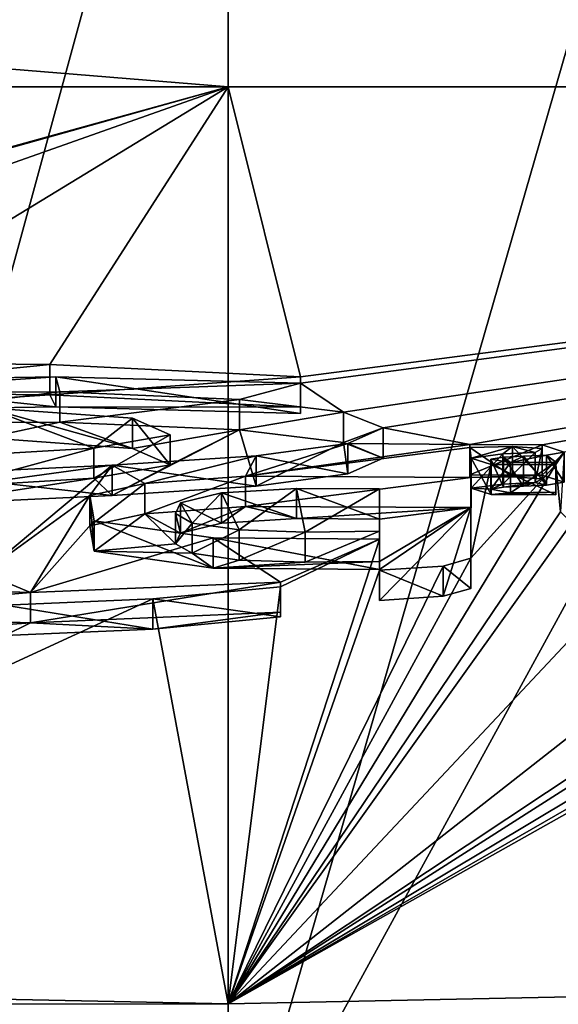
# Model space of a CAD drawing. Units: millimetres. Extents: x -110 to 110, y -102 to 78.
# Drawn here: x -1 to 2, y 60 to 66 of the extents above; entities that cross this region are included whole.
import ezdxf

# ---------------------------------------------------------------- set-up
doc = ezdxf.new("R2010")
doc.units = ezdxf.units.MM
doc.header["$LTSCALE"] = 65.185185
for name, color, linetype in [('101', 7, 'CONTINUOUS'), ('110', 7, 'CONTINUOUS'), ('111', 7, 'CONTINUOUS'), ('112', 7, 'CONTINUOUS'), ('113', 7, 'CONTINUOUS'), ('114', 7, 'CONTINUOUS'), ('115', 7, 'CONTINUOUS'), ('162', 7, 'CONTINUOUS'), ('163', 7, 'CONTINUOUS'), ('164', 7, 'CONTINUOUS'), ('165', 7, 'CONTINUOUS'), ('206', 7, 'CONTINUOUS'), ('72', 7, 'CONTINUOUS'), ('73', 7, 'CONTINUOUS'), ('74', 7, 'CONTINUOUS'), ('79', 7, 'CONTINUOUS'), ('81', 7, 'CONTINUOUS'), ('85', 7, 'CONTINUOUS'), ('93', 7, 'CONTINUOUS'), ('94', 7, 'CONTINUOUS'), ('95', 7, 'CONTINUOUS'), ('96', 7, 'CONTINUOUS'), ('98', 7, 'CONTINUOUS'), ('99', 7, 'CONTINUOUS')]:
    doc.layers.add(name, color=color, linetype=linetype)

msp = doc.modelspace()

# ---------------------------------------------------------------- linework, layer by layer
at = {"layer": '101', "linetype": 'Continuous'}
for points in [[(-0.6276, 63.8353, 2.1458), (-1.5845, 63.9039, 2.6334), (-0.6276, 63.6373, 2.1736), (-0.6276, 63.8353, 2.1458)], [(-0.6276, 63.6373, 2.1736), (-1.5845, 63.9039, 2.6334), (-1.5845, 63.7058, 2.6612), (-0.6276, 63.6373, 2.1736)], [(-0.3803, 63.7264, 1.3704), (-0.6276, 63.8353, 2.1458), (-0.3803, 63.5283, 1.3982), (-0.3803, 63.7264, 1.3704)], [(-0.3803, 63.5283, 1.3982), (-0.6276, 63.8353, 2.1458), (-0.6276, 63.6373, 2.1736), (-0.3803, 63.5283, 1.3982)], [(-0.8809, 63.6394, 0.7518), (-0.3803, 63.7264, 1.3704), (-0.8809, 63.4414, 0.7797), (-0.8809, 63.6394, 0.7518)], [(-0.8809, 63.4414, 0.7797), (-0.3803, 63.7264, 1.3704), (-0.3803, 63.5283, 1.3982), (-0.8809, 63.4414, 0.7797)], [(-1.8158, 63.5835, 0.354), (-0.8809, 63.6394, 0.7518), (-1.8158, 63.3855, 0.3818), (-1.8158, 63.5835, 0.354)], [(-1.8158, 63.3855, 0.3818), (-0.8809, 63.6394, 0.7518), (-0.8809, 63.4414, 0.7797), (-1.8158, 63.3855, 0.3818)], [(0.342, 62.7302, -5.7175), (-0.4956, 62.6509, -6.2818), (0.342, 62.5322, -5.6897), (0.342, 62.7302, -5.7175)], [(-0.4956, 62.6509, -6.2818), (-1.4649, 62.6087, -6.5824), (-0.4956, 62.4529, -6.254), (-0.4956, 62.6509, -6.2818)], [(0.342, 62.5322, -5.6897), (-0.4956, 62.6509, -6.2818), (-0.4956, 62.4529, -6.254), (0.342, 62.5322, -5.6897)], [(-0.4956, 62.4529, -6.254), (-1.4649, 62.6087, -6.5824), (-1.4649, 62.4106, -6.5546), (-0.4956, 62.4529, -6.254)]]:
    msp.add_3dface(points, dxfattribs=at)
at = {"layer": '110', "linetype": 'Continuous'}
for points in [[(1.5896, 63.4474, -0.6142), (1.5896, 62.9167, -4.3903), (1.5896, 63.2494, -0.5864), (1.5896, 63.4474, -0.6142)], [(1.5896, 63.2494, -0.5864), (1.5896, 62.9167, -4.3903), (1.5896, 62.7187, -4.3624), (1.5896, 63.2494, -0.5864)]]:
    msp.add_3dface(points, dxfattribs=at)
at = {"layer": '111', "linetype": 'Continuous'}
for points in [[(-0.9086, 63.3273, -1.4689), (-0.5481, 63.4072, -0.9008), (-0.9086, 63.1293, -1.4411), (-0.9086, 63.3273, -1.4689)], [(-0.9086, 63.1293, -1.4411), (-0.5481, 63.4072, -0.9008), (-0.5481, 63.2091, -0.8729), (-0.9086, 63.1293, -1.4411)], [(-0.5481, 63.4072, -0.9008), (0.1123, 63.4547, -0.5627), (-0.5481, 63.2091, -0.8729), (-0.5481, 63.4072, -0.9008)], [(-0.5481, 63.2091, -0.8729), (0.1123, 63.4547, -0.5627), (0.1123, 63.2566, -0.5349), (-0.5481, 63.2091, -0.8729)], [(0.1123, 63.4547, -0.5627), (1.5896, 63.4474, -0.6142), (0.1123, 63.2566, -0.5349), (0.1123, 63.4547, -0.5627)], [(1.5896, 63.4474, -0.6142), (1.5896, 63.2494, -0.5864), (0.1123, 63.2566, -0.5349), (1.5896, 63.4474, -0.6142)], [(-0.8785, 63.1616, -2.6484), (-0.9086, 63.3273, -1.4689), (-0.8785, 62.9635, -2.6206), (-0.8785, 63.1616, -2.6484)], [(-0.8785, 62.9635, -2.6206), (-0.9086, 63.3273, -1.4689), (-0.9086, 63.1293, -1.4411), (-0.8785, 62.9635, -2.6206)], [(-0.0986, 63.0506, -3.4376), (-0.8785, 63.1616, -2.6484), (-0.0986, 62.8526, -3.4098), (-0.0986, 63.0506, -3.4376)], [(-0.0986, 62.8526, -3.4098), (-0.8785, 63.1616, -2.6484), (-0.8785, 62.9635, -2.6206), (-0.0986, 62.8526, -3.4098)], [(0.992, 63.0419, -3.4997), (-0.0986, 63.0506, -3.4376), (0.992, 62.8439, -3.4719), (0.992, 63.0419, -3.4997)], [(0.992, 62.8439, -3.4719), (-0.0986, 63.0506, -3.4376), (-0.0986, 62.8526, -3.4098), (0.992, 62.8439, -3.4719)]]:
    msp.add_3dface(points, dxfattribs=at)
at = {"layer": '112', "linetype": 'Continuous'}
for points in [[(0.992, 62.8376, -4.9532), (0.992, 63.0419, -3.4997), (0.992, 62.6396, -4.9253), (0.992, 62.8376, -4.9532)], [(0.992, 63.0419, -3.4997), (0.992, 62.8439, -3.4719), (0.992, 62.6396, -4.9253), (0.992, 63.0419, -3.4997)]]:
    msp.add_3dface(points, dxfattribs=at)
at = {"layer": '113', "linetype": 'Continuous'}
for points in [[(1.5896, 62.9167, -4.3903), (1.4085, 62.8659, -4.7524), (1.5896, 62.7187, -4.3624), (1.5896, 62.9167, -4.3903)], [(1.4085, 62.8659, -4.7524), (0.992, 62.8376, -4.9532), (1.4085, 62.6678, -4.7245), (1.4085, 62.8659, -4.7524)], [(0.992, 62.8376, -4.9532), (0.992, 62.6396, -4.9253), (1.4085, 62.6678, -4.7245), (0.992, 62.8376, -4.9532)], [(1.5896, 62.7187, -4.3624), (1.4085, 62.8659, -4.7524), (1.4085, 62.6678, -4.7245), (1.5896, 62.7187, -4.3624)]]:
    msp.add_3dface(points, dxfattribs=at)
at = {"layer": '114', "linetype": 'Continuous'}
for points in [[(-0.0453, 63.3447, -1.3455), (-0.3141, 63.2795, -1.809), (-0.0453, 63.1466, -1.3176), (-0.0453, 63.3447, -1.3455)], [(0.4471, 63.3744, -1.1337), (-0.0453, 63.3447, -1.3455), (0.4471, 63.1764, -1.1058), (0.4471, 63.3744, -1.1337)], [(0.4471, 63.1764, -1.1058), (-0.0453, 63.3447, -1.3455), (-0.0453, 63.1466, -1.3176), (0.4471, 63.1764, -1.1058)], [(0.992, 63.372, -1.1509), (0.4471, 63.3744, -1.1337), (0.992, 63.174, -1.1231), (0.992, 63.372, -1.1509)], [(0.992, 63.174, -1.1231), (0.4471, 63.3744, -1.1337), (0.4471, 63.1764, -1.1058), (0.992, 63.174, -1.1231)], [(-0.3141, 63.2795, -1.809), (-0.3452, 63.2094, -2.3083), (-0.3141, 63.0815, -1.7812), (-0.3141, 63.2795, -1.809)], [(-0.0453, 63.1466, -1.3176), (-0.3141, 63.2795, -1.809), (-0.3141, 63.0815, -1.7812), (-0.0453, 63.1466, -1.3176)], [(-0.3452, 63.2094, -2.3083), (-0.236, 63.1478, -2.7462), (-0.3452, 63.0113, -2.2805), (-0.3452, 63.2094, -2.3083)], [(-0.3141, 63.0815, -1.7812), (-0.3452, 63.2094, -2.3083), (-0.3452, 63.0113, -2.2805), (-0.3141, 63.0815, -1.7812)], [(-0.3452, 63.0113, -2.2805), (-0.236, 63.1478, -2.7462), (-0.236, 62.9498, -2.7184), (-0.3452, 63.0113, -2.2805)], [(-0.236, 63.1478, -2.7462), (0.071, 63.1028, -3.0661), (-0.236, 62.9498, -2.7184), (-0.236, 63.1478, -2.7462)], [(-0.236, 62.9498, -2.7184), (0.071, 63.1028, -3.0661), (0.071, 62.9048, -3.0383), (-0.236, 62.9498, -2.7184)], [(0.071, 63.1028, -3.0661), (0.5031, 63.0881, -3.1707), (0.071, 62.9048, -3.0383), (0.071, 63.1028, -3.0661)], [(0.071, 62.9048, -3.0383), (0.5031, 63.0881, -3.1707), (0.5031, 62.8901, -3.1429), (0.071, 62.9048, -3.0383)], [(0.5031, 63.0881, -3.1707), (0.992, 63.0936, -3.1321), (0.5031, 62.8901, -3.1429), (0.5031, 63.0881, -3.1707)], [(0.5031, 62.8901, -3.1429), (0.992, 63.0936, -3.1321), (0.992, 62.8955, -3.1042), (0.5031, 62.8901, -3.1429)]]:
    msp.add_3dface(points, dxfattribs=at)
at = {"layer": '115', "linetype": 'Continuous'}
for points in [[(0.992, 63.0936, -3.1321), (0.992, 63.372, -1.1509), (0.992, 62.8955, -3.1042), (0.992, 63.0936, -3.1321)], [(0.992, 63.372, -1.1509), (0.992, 63.174, -1.1231), (0.992, 62.8955, -3.1042), (0.992, 63.372, -1.1509)]]:
    msp.add_3dface(points, dxfattribs=at)
at = {"layer": '162', "linetype": 'Continuous'}
for points in [[(1.5827, 63.6441, 0.7854), (1.5827, 63.6617, 0.9103), (1.5827, 63.4636, 0.9381), (1.5827, 63.6441, 0.7854)], [(1.5827, 63.4461, 0.8132), (1.5827, 63.6441, 0.7854), (1.5827, 63.4636, 0.9381), (1.5827, 63.4461, 0.8132)]]:
    msp.add_3dface(points, dxfattribs=at)
at = {"layer": '163', "linetype": 'Continuous'}
for points in [[(1.8629, 63.6491, 0.8204), (1.5827, 63.6441, 0.7854), (1.8629, 63.451, 0.8483), (1.8629, 63.6491, 0.8204)], [(1.5827, 63.6441, 0.7854), (1.5827, 63.4461, 0.8132), (1.8629, 63.451, 0.8483), (1.5827, 63.6441, 0.7854)], [(1.5916, 63.5738, 0.285), (1.7998, 63.6012, 0.4801), (1.5916, 63.3758, 0.3128), (1.5916, 63.5738, 0.285)], [(1.5916, 63.3758, 0.3128), (1.7998, 63.6012, 0.4801), (1.7998, 63.4032, 0.508), (1.5916, 63.3758, 0.3128)], [(1.7998, 63.6012, 0.4801), (2.0109, 63.6112, 0.5511), (1.7998, 63.4032, 0.508), (1.7998, 63.6012, 0.4801)], [(1.7998, 63.4032, 0.508), (2.0109, 63.6112, 0.5511), (2.0109, 63.4132, 0.579), (1.7998, 63.4032, 0.508)], [(2.0561, 63.6359, 0.7267), (1.8629, 63.6491, 0.8204), (2.0561, 63.4378, 0.7545), (2.0561, 63.6359, 0.7267)], [(2.0561, 63.4378, 0.7545), (1.8629, 63.6491, 0.8204), (1.8629, 63.451, 0.8483), (2.0561, 63.4378, 0.7545)], [(2.0109, 63.6112, 0.5511), (2.0561, 63.6359, 0.7267), (2.0109, 63.4132, 0.579), (2.0109, 63.6112, 0.5511)], [(2.0109, 63.4132, 0.579), (2.0561, 63.6359, 0.7267), (2.0561, 63.4378, 0.7545), (2.0109, 63.4132, 0.579)], [(1.7221, 63.5322, -0.0108), (1.5916, 63.5738, 0.285), (1.7221, 63.3342, 0.0171), (1.7221, 63.5322, -0.0108)], [(1.7221, 63.3342, 0.0171), (1.5916, 63.5738, 0.285), (1.5916, 63.3758, 0.3128), (1.7221, 63.3342, 0.0171)], [(2.1476, 63.531, -0.0196), (1.7221, 63.5322, -0.0108), (2.1476, 63.333, 0.0082), (2.1476, 63.531, -0.0196)], [(2.1476, 63.333, 0.0082), (1.7221, 63.5322, -0.0108), (1.7221, 63.3342, 0.0171), (2.1476, 63.333, 0.0082)]]:
    msp.add_3dface(points, dxfattribs=at)
at = {"layer": '164', "linetype": 'Continuous'}
for points in [[(2.1476, 63.5473, 0.0963), (2.1476, 63.531, -0.0196), (2.1476, 63.333, 0.0082), (2.1476, 63.5473, 0.0963)], [(2.1476, 63.5473, 0.0963), (2.1476, 63.333, 0.0082), (2.1476, 63.3492, 0.1241), (2.1476, 63.5473, 0.0963)]]:
    msp.add_3dface(points, dxfattribs=at)
at = {"layer": '165', "linetype": 'Continuous'}
for points in [[(1.5827, 63.6617, 0.9103), (2.0563, 63.6596, 0.8954), (1.5827, 63.4636, 0.9381), (1.5827, 63.6617, 0.9103)], [(1.5827, 63.4636, 0.9381), (2.0563, 63.6596, 0.8954), (2.0563, 63.4615, 0.9232), (1.5827, 63.4636, 0.9381)], [(2.0563, 63.6596, 0.8954), (2.201, 63.6128, 0.5623), (2.0563, 63.4615, 0.9232), (2.0563, 63.6596, 0.8954)], [(2.0563, 63.4615, 0.9232), (2.201, 63.6128, 0.5623), (2.201, 63.4147, 0.5902), (2.0563, 63.4615, 0.9232)], [(2.201, 63.6128, 0.5623), (2.0856, 63.5937, 0.4263), (2.201, 63.4147, 0.5902), (2.201, 63.6128, 0.5623)], [(1.8039, 63.5803, 0.331), (1.7208, 63.5676, 0.2406), (1.8039, 63.3822, 0.3588), (1.8039, 63.5803, 0.331)], [(1.7208, 63.5676, 0.2406), (1.8488, 63.5441, 0.0734), (1.7208, 63.3695, 0.2684), (1.7208, 63.5676, 0.2406)], [(1.8039, 63.3822, 0.3588), (1.7208, 63.5676, 0.2406), (1.7208, 63.3695, 0.2684), (1.8039, 63.3822, 0.3588)], [(1.7208, 63.3695, 0.2684), (1.8488, 63.5441, 0.0734), (1.8488, 63.346, 0.1012), (1.7208, 63.3695, 0.2684)], [(1.9356, 63.5866, 0.3761), (1.8039, 63.5803, 0.331), (1.9356, 63.3886, 0.404), (1.9356, 63.5866, 0.3761)], [(1.9356, 63.3886, 0.404), (1.8039, 63.5803, 0.331), (1.8039, 63.3822, 0.3588), (1.9356, 63.3886, 0.404)], [(1.8488, 63.5441, 0.0734), (2.1476, 63.5473, 0.0963), (1.8488, 63.346, 0.1012), (1.8488, 63.5441, 0.0734)], [(2.1476, 63.5473, 0.0963), (2.1476, 63.3492, 0.1241), (1.8488, 63.346, 0.1012), (2.1476, 63.5473, 0.0963)], [(2.0856, 63.5937, 0.4263), (1.9356, 63.5866, 0.3761), (2.0856, 63.3956, 0.4541), (2.0856, 63.5937, 0.4263)], [(2.0856, 63.3956, 0.4541), (1.9356, 63.5866, 0.3761), (1.9356, 63.3886, 0.404), (2.0856, 63.3956, 0.4541)], [(2.201, 63.4147, 0.5902), (2.0856, 63.5937, 0.4263), (2.0856, 63.3956, 0.4541), (2.201, 63.4147, 0.5902)]]:
    msp.add_3dface(points, dxfattribs=at)
at = {"layer": '206', "color": 7, "linetype": 'Continuous'}
for points in [[(-2.7652, 63.8825, 3.9185), (-2.9623, 64.0063, 4.799), (-1.1698, 63.9891, 4.6772), (-2.7652, 63.8825, 3.9185)], [(-1.1309, 63.9089, 4.1062), (-2.7652, 63.8825, 3.9185), (-1.1698, 63.9891, 4.6772), (-1.1309, 63.9089, 4.1062)], [(0.4737, 63.9079, 4.0995), (-1.1309, 63.9089, 4.1062), (-1.1698, 63.9891, 4.6772), (0.4737, 63.9079, 4.0995)], [(0.4737, 63.8669, 3.8077), (-1.1309, 63.9089, 4.1062), (0.4737, 63.9079, 4.0995), (0.4737, 63.8669, 3.8077)], [(-2.7179, 63.804, 3.3596), (-1.1046, 63.8091, 3.3964), (-1.5845, 63.7058, 2.6612), (-2.7179, 63.804, 3.3596)], [(-1.1046, 63.8091, 3.3964), (-0.6276, 63.6373, 2.1736), (-1.5845, 63.7058, 2.6612), (-1.1046, 63.8091, 3.3964)], [(-1.1046, 63.8091, 3.3964), (0.0732, 63.7598, 3.0453), (-0.6276, 63.6373, 2.1736), (-1.1046, 63.8091, 3.3964)], [(0.0732, 63.7598, 3.0453), (0.1834, 63.3895, 0.4105), (-0.7624, 63.3293, -0.0177), (0.0732, 63.7598, 3.0453)], [(0.0732, 63.7598, 3.0453), (-0.7624, 63.3293, -0.0177), (-0.3803, 63.5283, 1.3982), (0.0732, 63.7598, 3.0453)], [(0.0732, 63.7598, 3.0453), (-0.3803, 63.5283, 1.3982), (-0.6276, 63.6373, 2.1736), (0.0732, 63.7598, 3.0453)], [(0.0732, 63.7598, 3.0453), (0.7553, 63.6759, 2.4486), (0.1834, 63.3895, 0.4105), (0.0732, 63.7598, 3.0453)], [(0.7553, 63.6759, 2.4486), (0.7835, 63.4707, 0.9884), (0.1834, 63.3895, 0.4105), (0.7553, 63.6759, 2.4486)], [(0.7553, 63.6759, 2.4486), (1.0158, 63.574, 1.7234), (0.7835, 63.4707, 0.9884), (0.7553, 63.6759, 2.4486)], [(-0.7624, 63.3293, -0.0177), (-0.8809, 63.4414, 0.7797), (-0.3803, 63.5283, 1.3982), (-0.7624, 63.3293, -0.0177)], [(-0.7624, 63.3293, -0.0177), (-2.007, 63.2695, -0.443), (-0.8809, 63.4414, 0.7797), (-0.7624, 63.3293, -0.0177)], [(-2.007, 63.2695, -0.443), (-1.8158, 63.3855, 0.3818), (-0.8809, 63.4414, 0.7797), (-2.007, 63.2695, -0.443)], [(1.5827, 63.4461, 0.8132), (1.5827, 63.4636, 0.9381), (2.0563, 63.4615, 0.9232), (1.5827, 63.4461, 0.8132)], [(1.8629, 63.451, 0.8483), (1.5827, 63.4461, 0.8132), (2.0563, 63.4615, 0.9232), (1.8629, 63.451, 0.8483)], [(1.5916, 63.3758, 0.3128), (1.7998, 63.4032, 0.508), (1.7208, 63.3695, 0.2684), (1.5916, 63.3758, 0.3128)], [(1.7998, 63.4032, 0.508), (1.8039, 63.3822, 0.3588), (1.7208, 63.3695, 0.2684), (1.7998, 63.4032, 0.508)], [(1.7998, 63.4032, 0.508), (2.0109, 63.4132, 0.579), (1.8039, 63.3822, 0.3588), (1.7998, 63.4032, 0.508)], [(2.0109, 63.4132, 0.579), (1.9356, 63.3886, 0.404), (1.8039, 63.3822, 0.3588), (2.0109, 63.4132, 0.579)], [(2.0561, 63.4378, 0.7545), (1.8629, 63.451, 0.8483), (2.0563, 63.4615, 0.9232), (2.0561, 63.4378, 0.7545)], [(2.0109, 63.4132, 0.579), (2.0856, 63.3956, 0.4541), (1.9356, 63.3886, 0.404), (2.0109, 63.4132, 0.579)], [(2.0109, 63.4132, 0.579), (2.0561, 63.4378, 0.7545), (2.0856, 63.3956, 0.4541), (2.0109, 63.4132, 0.579)], [(2.0561, 63.4378, 0.7545), (2.0563, 63.4615, 0.9232), (2.0856, 63.3956, 0.4541), (2.0561, 63.4378, 0.7545)], [(2.0563, 63.4615, 0.9232), (2.201, 63.4147, 0.5902), (2.0856, 63.3956, 0.4541), (2.0563, 63.4615, 0.9232)], [(1.7221, 63.3342, 0.0171), (1.5916, 63.3758, 0.3128), (1.7208, 63.3695, 0.2684), (1.7221, 63.3342, 0.0171)], [(1.7221, 63.3342, 0.0171), (1.7208, 63.3695, 0.2684), (1.8488, 63.346, 0.1012), (1.7221, 63.3342, 0.0171)], [(2.1476, 63.333, 0.0082), (1.7221, 63.3342, 0.0171), (2.1476, 63.3492, 0.1241), (2.1476, 63.333, 0.0082)], [(2.1476, 63.3492, 0.1241), (1.7221, 63.3342, 0.0171), (1.8488, 63.346, 0.1012), (2.1476, 63.3492, 0.1241)], [(-0.8785, 62.9635, -2.6206), (-0.9086, 63.1293, -1.4411), (-0.5481, 63.2091, -0.8729), (-0.8785, 62.9635, -2.6206)], [(-0.8785, 62.9635, -2.6206), (-0.5481, 63.2091, -0.8729), (-0.3452, 63.0113, -2.2805), (-0.8785, 62.9635, -2.6206)], [(-0.5481, 63.2091, -0.8729), (0.1123, 63.2566, -0.5349), (-0.3141, 63.0815, -1.7812), (-0.5481, 63.2091, -0.8729)], [(-0.5481, 63.2091, -0.8729), (-0.3141, 63.0815, -1.7812), (-0.3452, 63.0113, -2.2805), (-0.5481, 63.2091, -0.8729)], [(0.1123, 63.2566, -0.5349), (-0.0453, 63.1466, -1.3176), (-0.3141, 63.0815, -1.7812), (0.1123, 63.2566, -0.5349)], [(0.1123, 63.2566, -0.5349), (0.4471, 63.1764, -1.1058), (-0.0453, 63.1466, -1.3176), (0.1123, 63.2566, -0.5349)], [(0.1123, 63.2566, -0.5349), (1.5896, 63.2494, -0.5864), (0.4471, 63.1764, -1.1058), (0.1123, 63.2566, -0.5349)], [(1.5896, 63.2494, -0.5864), (0.992, 63.174, -1.1231), (0.4471, 63.1764, -1.1058), (1.5896, 63.2494, -0.5864)], [(0.992, 62.8439, -3.4719), (1.5896, 63.2494, -0.5864), (0.992, 62.6396, -4.9253), (0.992, 62.8439, -3.4719)], [(1.5896, 63.2494, -0.5864), (0.992, 62.8439, -3.4719), (0.992, 62.8955, -3.1042), (1.5896, 63.2494, -0.5864)], [(0.992, 62.6396, -4.9253), (1.5896, 63.2494, -0.5864), (1.4085, 62.6678, -4.7245), (0.992, 62.6396, -4.9253)], [(0.992, 63.174, -1.1231), (1.5896, 63.2494, -0.5864), (0.992, 62.8955, -3.1042), (0.992, 63.174, -1.1231)], [(1.5896, 63.2494, -0.5864), (1.5896, 62.7187, -4.3624), (1.4085, 62.6678, -4.7245), (1.5896, 63.2494, -0.5864)], [(-0.8785, 62.9635, -2.6206), (-0.3452, 63.0113, -2.2805), (-0.236, 62.9498, -2.7184), (-0.8785, 62.9635, -2.6206)], [(-0.0986, 62.8526, -3.4098), (-0.8785, 62.9635, -2.6206), (-0.236, 62.9498, -2.7184), (-0.0986, 62.8526, -3.4098)], [(-0.0986, 62.8526, -3.4098), (-0.236, 62.9498, -2.7184), (0.071, 62.9048, -3.0383), (-0.0986, 62.8526, -3.4098)], [(-0.0986, 62.8526, -3.4098), (0.071, 62.9048, -3.0383), (0.5031, 62.8901, -3.1429), (-0.0986, 62.8526, -3.4098)], [(0.992, 62.8439, -3.4719), (-0.0986, 62.8526, -3.4098), (0.992, 62.8955, -3.1042), (0.992, 62.8439, -3.4719)], [(-0.0986, 62.8526, -3.4098), (0.5031, 62.8901, -3.1429), (0.992, 62.8955, -3.1042), (-0.0986, 62.8526, -3.4098)], [(-1.2972, 62.4937, -5.9634), (0.342, 62.5622, -5.4758), (-0.4956, 62.4529, -6.254), (-1.2972, 62.4937, -5.9634)], [(0.342, 62.5622, -5.4758), (0.342, 62.5322, -5.6897), (-0.4956, 62.4529, -6.254), (0.342, 62.5622, -5.4758)], [(-2.9998, 62.5472, -5.5825), (-1.2972, 62.4937, -5.9634), (-2.5777, 62.4003, -6.6279), (-2.9998, 62.5472, -5.5825)], [(-1.2972, 62.4937, -5.9634), (-1.4649, 62.4106, -6.5546), (-2.5777, 62.4003, -6.6279), (-1.2972, 62.4937, -5.9634)], [(-1.2972, 62.4937, -5.9634), (-0.4956, 62.4529, -6.254), (-1.4649, 62.4106, -6.5546), (-1.2972, 62.4937, -5.9634)]]:
    msp.add_3dface(points, dxfattribs=at)
at = {"layer": '72', "linetype": 'Continuous'}
for points in [[(-15.1198, 66.0069, 17.5973), (0, 66.0069, 17.5973), (-8.3611, 63.6949, 1.1468), (-15.1198, 66.0069, 17.5973)], [(-8.3611, 63.6949, 1.1468), (0, 66.0069, 17.5973), (-7.7219, 63.8412, 2.1877), (-8.3611, 63.6949, 1.1468)], [(-7.7219, 63.8412, 2.1877), (0, 66.0069, 17.5973), (-5.3717, 64.1075, 4.0821), (-7.7219, 63.8412, 2.1877)], [(-5.3717, 64.1075, 4.0821), (0, 66.0069, 17.5973), (-2.9623, 64.2043, 4.7712), (-5.3717, 64.1075, 4.0821)], [(-2.9623, 64.2043, 4.7712), (0, 66.0069, 17.5973), (-1.1698, 64.1872, 4.6494), (-2.9623, 64.2043, 4.7712)], [(-1.1698, 64.1872, 4.6494), (0, 66.0069, 17.5973), (0.4737, 64.106, 4.0717), (-1.1698, 64.1872, 4.6494)], [(0, 66.0069, 17.5973), (15.1198, 66.0069, 17.5973), (0.4737, 64.106, 4.0717), (0, 66.0069, 17.5973)], [(15.1198, 66.0069, 17.5973), (0.4737, 64.065, 3.7799), (0.4737, 64.106, 4.0717), (15.1198, 66.0069, 17.5973)], [(0.4737, 64.065, 3.7799), (15.1198, 66.0069, 17.5973), (0.7553, 63.874, 2.4208), (0.4737, 64.065, 3.7799)], [(0.7553, 63.874, 2.4208), (15.1198, 66.0069, 17.5973), (1.0158, 63.7721, 1.6956), (0.7553, 63.874, 2.4208)], [(1.0158, 63.7721, 1.6956), (15.1198, 66.0069, 17.5973), (1.5827, 63.6617, 0.9103), (1.0158, 63.7721, 1.6956)], [(1.5827, 63.6617, 0.9103), (15.1198, 66.0069, 17.5973), (2.0563, 63.6596, 0.8954), (1.5827, 63.6617, 0.9103)], [(2.0563, 63.6596, 0.8954), (15.1198, 66.0069, 17.5973), (2.201, 63.6128, 0.5623), (2.0563, 63.6596, 0.8954)], [(-2.7652, 64.0806, 3.8906), (-1.1309, 64.1069, 4.0783), (-2.7179, 64.002, 3.3317), (-2.7652, 64.0806, 3.8906)], [(-2.7179, 64.002, 3.3317), (-1.1309, 64.1069, 4.0783), (-1.1046, 64.0072, 3.3686), (-2.7179, 64.002, 3.3317)], [(-1.1309, 64.1069, 4.0783), (0.4737, 64.065, 3.7799), (-1.1046, 64.0072, 3.3686), (-1.1309, 64.1069, 4.0783)], [(-1.1046, 64.0072, 3.3686), (0.4737, 64.065, 3.7799), (0.0732, 63.9578, 3.0175), (-1.1046, 64.0072, 3.3686)], [(0.0732, 63.9578, 3.0175), (0.4737, 64.065, 3.7799), (0.7553, 63.874, 2.4208), (0.0732, 63.9578, 3.0175)], [(-0.8809, 63.6394, 0.7518), (-1.8158, 63.5835, 0.354), (-1.5845, 63.9039, 2.6334), (-0.8809, 63.6394, 0.7518)], [(-0.6276, 63.8353, 2.1458), (-0.8809, 63.6394, 0.7518), (-1.5845, 63.9039, 2.6334), (-0.6276, 63.8353, 2.1458)], [(-0.3803, 63.7264, 1.3704), (-0.8809, 63.6394, 0.7518), (-0.6276, 63.8353, 2.1458), (-0.3803, 63.7264, 1.3704)], [(0.7835, 63.6688, 0.9606), (1.0158, 63.7721, 1.6956), (1.5827, 63.6617, 0.9103), (0.7835, 63.6688, 0.9606)], [(0.1834, 63.5875, 0.3826), (0.7835, 63.6688, 0.9606), (0.1123, 63.4547, -0.5627), (0.1834, 63.5875, 0.3826)], [(0.1123, 63.4547, -0.5627), (0.7835, 63.6688, 0.9606), (1.5827, 63.6617, 0.9103), (0.1123, 63.4547, -0.5627)], [(0.1123, 63.4547, -0.5627), (1.5827, 63.6617, 0.9103), (1.5827, 63.6441, 0.7854), (0.1123, 63.4547, -0.5627)], [(1.5896, 63.4474, -0.6142), (0.1123, 63.4547, -0.5627), (1.5827, 63.6441, 0.7854), (1.5896, 63.4474, -0.6142)], [(1.8629, 63.6491, 0.8204), (1.5916, 63.5738, 0.285), (1.5827, 63.6441, 0.7854), (1.8629, 63.6491, 0.8204)], [(1.5916, 63.5738, 0.285), (1.5896, 63.4474, -0.6142), (1.5827, 63.6441, 0.7854), (1.5916, 63.5738, 0.285)], [(1.7998, 63.6012, 0.4801), (1.5916, 63.5738, 0.285), (1.8629, 63.6491, 0.8204), (1.7998, 63.6012, 0.4801)], [(2.0109, 63.6112, 0.5511), (1.7998, 63.6012, 0.4801), (1.8629, 63.6491, 0.8204), (2.0109, 63.6112, 0.5511)], [(2.0561, 63.6359, 0.7267), (2.0109, 63.6112, 0.5511), (1.8629, 63.6491, 0.8204), (2.0561, 63.6359, 0.7267)], [(2.0856, 63.5937, 0.4263), (2.201, 63.6128, 0.5623), (2.1476, 63.5473, 0.0963), (2.0856, 63.5937, 0.4263)], [(2.201, 63.6128, 0.5623), (2.1782, 63.2206, -2.2281), (2.1476, 63.531, -0.0196), (2.201, 63.6128, 0.5623)], [(2.1476, 63.5473, 0.0963), (2.201, 63.6128, 0.5623), (2.1476, 63.531, -0.0196), (2.1476, 63.5473, 0.0963)], [(-0.7624, 63.5274, -0.0455), (0.1834, 63.5875, 0.3826), (-0.5481, 63.4072, -0.9008), (-0.7624, 63.5274, -0.0455)], [(-0.5481, 63.4072, -0.9008), (0.1834, 63.5875, 0.3826), (0.1123, 63.4547, -0.5627), (-0.5481, 63.4072, -0.9008)], [(0, 59.996, -25.1726), (1.5896, 62.9167, -4.3903), (2.1476, 63.531, -0.0196), (0, 59.996, -25.1726)], [(2.1782, 63.2206, -2.2281), (0, 59.996, -25.1726), (2.1476, 63.531, -0.0196), (2.1782, 63.2206, -2.2281)], [(1.5896, 62.9167, -4.3903), (1.5896, 63.4474, -0.6142), (1.5916, 63.5738, 0.285), (1.5896, 62.9167, -4.3903)], [(1.7221, 63.5322, -0.0108), (1.5896, 62.9167, -4.3903), (1.5916, 63.5738, 0.285), (1.7221, 63.5322, -0.0108)], [(2.1476, 63.531, -0.0196), (1.5896, 62.9167, -4.3903), (1.7221, 63.5322, -0.0108), (2.1476, 63.531, -0.0196)], [(1.7208, 63.5676, 0.2406), (1.8039, 63.5803, 0.331), (1.8488, 63.5441, 0.0734), (1.7208, 63.5676, 0.2406)], [(1.8039, 63.5803, 0.331), (1.9356, 63.5866, 0.3761), (1.8488, 63.5441, 0.0734), (1.8039, 63.5803, 0.331)], [(1.9356, 63.5866, 0.3761), (2.0856, 63.5937, 0.4263), (1.8488, 63.5441, 0.0734), (1.9356, 63.5866, 0.3761)], [(1.8488, 63.5441, 0.0734), (2.0856, 63.5937, 0.4263), (2.1476, 63.5473, 0.0963), (1.8488, 63.5441, 0.0734)], [(-2.007, 63.4676, -0.4708), (-0.7624, 63.5274, -0.0455), (-1.6077, 63.4111, -0.8729), (-2.007, 63.4676, -0.4708)], [(-0.7624, 63.5274, -0.0455), (-1.6077, 62.8203, -5.0766), (-1.6077, 63.4111, -0.8729), (-0.7624, 63.5274, -0.0455)], [(-1.6077, 62.8203, -5.0766), (-0.7624, 63.5274, -0.0455), (-0.9086, 63.3273, -1.4689), (-1.6077, 62.8203, -5.0766)], [(-0.9086, 63.3273, -1.4689), (-0.7624, 63.5274, -0.0455), (-0.5481, 63.4072, -0.9008), (-0.9086, 63.3273, -1.4689)], [(-0.3141, 63.2795, -1.809), (-0.0453, 63.3447, -1.3455), (-0.236, 63.1478, -2.7462), (-0.3141, 63.2795, -1.809)], [(-0.236, 63.1478, -2.7462), (-0.0453, 63.3447, -1.3455), (0.071, 63.1028, -3.0661), (-0.236, 63.1478, -2.7462)], [(-0.0453, 63.3447, -1.3455), (0.4471, 63.3744, -1.1337), (0.071, 63.1028, -3.0661), (-0.0453, 63.3447, -1.3455)], [(0.071, 63.1028, -3.0661), (0.4471, 63.3744, -1.1337), (0.5031, 63.0881, -3.1707), (0.071, 63.1028, -3.0661)], [(0.4471, 63.3744, -1.1337), (0.992, 63.372, -1.1509), (0.5031, 63.0881, -3.1707), (0.4471, 63.3744, -1.1337)], [(0.5031, 63.0881, -3.1707), (0.992, 63.372, -1.1509), (0.992, 63.0936, -3.1321), (0.5031, 63.0881, -3.1707)], [(-1.2972, 62.6918, -5.9912), (-1.6077, 62.8203, -5.0766), (-0.9086, 63.3273, -1.4689), (-1.2972, 62.6918, -5.9912)], [(-0.8785, 63.1616, -2.6484), (-1.2972, 62.6918, -5.9912), (-0.9086, 63.3273, -1.4689), (-0.8785, 63.1616, -2.6484)], [(-0.3452, 63.2094, -2.3083), (-0.3141, 63.2795, -1.809), (-0.236, 63.1478, -2.7462), (-0.3452, 63.2094, -2.3083)], [(0, 59.996, -25.1726), (4.6979, 63.1157, -2.9745), (5.226, 63.3291, -1.4559), (0, 59.996, -25.1726)], [(5.4016, 63.23, -2.1616), (0, 59.996, -25.1726), (5.226, 63.3291, -1.4559), (5.4016, 63.23, -2.1616)], [(0, 59.996, -25.1726), (5.4016, 63.23, -2.1616), (5.4056, 63.1076, -3.032), (0, 59.996, -25.1726)], [(2.2507, 63.1483, -2.7428), (0, 59.996, -25.1726), (2.1782, 63.2206, -2.2281), (2.2507, 63.1483, -2.7428)], [(-0.0986, 63.0506, -3.4376), (-1.2972, 62.6918, -5.9912), (-0.8785, 63.1616, -2.6484), (-0.0986, 63.0506, -3.4376)], [(2.8576, 63.0421, -3.4987), (0, 59.996, -25.1726), (2.2507, 63.1483, -2.7428), (2.8576, 63.0421, -3.4987)], [(4.6979, 63.1157, -2.9745), (0, 59.996, -25.1726), (3.8662, 63.027, -3.606), (4.6979, 63.1157, -2.9745)], [(5.4056, 63.0375, -3.5308), (0, 59.996, -25.1726), (5.4056, 63.1076, -3.032), (5.4056, 63.0375, -3.5308)], [(0.342, 62.7603, -5.5036), (-1.2972, 62.6918, -5.9912), (-0.0986, 63.0506, -3.4376), (0.342, 62.7603, -5.5036)], [(0.992, 63.0419, -3.4997), (0.342, 62.7603, -5.5036), (-0.0986, 63.0506, -3.4376), (0.992, 63.0419, -3.4997)], [(3.8662, 63.027, -3.606), (0, 59.996, -25.1726), (2.8576, 63.0421, -3.4987), (3.8662, 63.027, -3.606)], [(0, 59.996, -25.1726), (0.342, 62.7302, -5.7175), (0.992, 63.0419, -3.4997), (0, 59.996, -25.1726)], [(0.992, 62.8376, -4.9532), (0, 59.996, -25.1726), (0.992, 63.0419, -3.4997), (0.992, 62.8376, -4.9532)], [(5.9886, 60.1178, -24.3057), (0, 59.996, -25.1726), (5.4056, 63.0375, -3.5308), (5.9886, 60.1178, -24.3057)], [(0.342, 62.7302, -5.7175), (0.342, 62.7603, -5.5036), (0.992, 63.0419, -3.4997), (0.342, 62.7302, -5.7175)], [(1.5896, 62.9167, -4.3903), (0, 59.996, -25.1726), (1.4085, 62.8659, -4.7524), (1.5896, 62.9167, -4.3903)], [(-1.2972, 62.6918, -5.9912), (-2.9998, 62.7453, -5.6104), (-1.6077, 62.8203, -5.0766), (-1.2972, 62.6918, -5.9912)], [(1.4085, 62.8659, -4.7524), (0, 59.996, -25.1726), (0.992, 62.8376, -4.9532), (1.4085, 62.8659, -4.7524)], [(0.342, 62.7302, -5.7175), (0, 59.996, -25.1726), (-0.4956, 62.6509, -6.2818), (0.342, 62.7302, -5.7175)], [(0, 59.996, -25.1726), (-5.9886, 60.1178, -24.3057), (-0.4956, 62.6509, -6.2818), (0, 59.996, -25.1726)], [(-0.4956, 62.6509, -6.2818), (-5.9886, 60.1178, -24.3057), (-1.4649, 62.6087, -6.5824), (-0.4956, 62.6509, -6.2818)]]:
    msp.add_3dface(points, dxfattribs=at)
at = {"layer": '73', "linetype": 'Continuous'}
for points in [[(-5.9886, 60.1178, -24.3057), (0, 59.996, -25.1726), (-11.8387, 59.9879, -22.7248), (-5.9886, 60.1178, -24.3057)], [(-11.8387, 59.9879, -22.7248), (0, 59.996, -25.1726), (0, 59.6748, -25.6886), (-11.8387, 59.9879, -22.7248)]]:
    msp.add_3dface(points, dxfattribs=at)
at = {"layer": '74', "linetype": 'Continuous'}
for points in [[(-5.78, 58.5672, 31.2446), (0, 70.0022, 100.8454), (-3.2985, 70.0022, 100.8454), (-5.78, 58.5672, 31.2446)], [(0, 70.0022, 100.8454), (-5.78, 58.5672, 31.2446), (-3.1227, 58.5672, 31.2446), (0, 70.0022, 100.8454)], [(0, 58.5672, 31.2446), (0, 70.0022, 100.8454), (-3.1227, 58.5672, 31.2446), (0, 58.5672, 31.2446)]]:
    msp.add_3dface(points, dxfattribs=at)
at = {"layer": '79', "linetype": 'Continuous'}
for points in [[(0, 66.0069, 17.5973), (-9.6311, 66.7981, 23.2267), (0, 66.8753, 23.7761), (0, 66.0069, 17.5973)], [(0, 66.0069, 17.5973), (-15.1198, 66.0069, 17.5973), (-9.6311, 66.7981, 23.2267), (0, 66.0069, 17.5973)]]:
    msp.add_3dface(points, dxfattribs=at)
at = {"layer": '81', "linetype": 'Continuous'}
for points in [[(0, 59.996, -25.1726), (5.9886, 60.1178, -24.3057), (0, 59.6748, -25.6886), (0, 59.996, -25.1726)], [(0, 59.6748, -25.6886), (5.9886, 60.1178, -24.3057), (11.8387, 59.9879, -22.7248), (0, 59.6748, -25.6886)]]:
    msp.add_3dface(points, dxfattribs=at)
at = {"layer": '85', "linetype": 'Continuous'}
for points in [[(0, 70.0022, 100.8454), (0, 58.5672, 31.2446), (3.2985, 70.0022, 100.8454), (0, 70.0022, 100.8454)], [(0, 58.5672, 31.2446), (6.245, 70.0022, 100.8454), (3.2985, 70.0022, 100.8454), (0, 58.5672, 31.2446)], [(6.245, 70.0022, 100.8454), (0, 58.5672, 31.2446), (3.1227, 58.5672, 31.2446), (6.245, 70.0022, 100.8454)]]:
    msp.add_3dface(points, dxfattribs=at)
at = {"layer": '93', "linetype": 'Continuous'}
for points in [[(15.1198, 66.0069, 17.5973), (0, 66.0069, 17.5973), (0, 66.8753, 23.7761), (15.1198, 66.0069, 17.5973)], [(15.1198, 66.0069, 17.5973), (0, 66.8753, 23.7761), (9.6311, 66.7981, 23.2267), (15.1198, 66.0069, 17.5973)]]:
    msp.add_3dface(points, dxfattribs=at)
at = {"layer": '94', "linetype": 'Continuous'}
for points in [[(-1.1309, 64.1069, 4.0783), (-2.7652, 64.0806, 3.8906), (-1.1309, 63.9089, 4.1062), (-1.1309, 64.1069, 4.0783)], [(-1.1309, 63.9089, 4.1062), (-2.7652, 64.0806, 3.8906), (-2.7652, 63.8825, 3.9185), (-1.1309, 63.9089, 4.1062)], [(0.4737, 64.065, 3.7799), (-1.1309, 64.1069, 4.0783), (0.4737, 63.8669, 3.8077), (0.4737, 64.065, 3.7799)], [(0.4737, 63.8669, 3.8077), (-1.1309, 64.1069, 4.0783), (-1.1309, 63.9089, 4.1062), (0.4737, 63.8669, 3.8077)]]:
    msp.add_3dface(points, dxfattribs=at)
at = {"layer": '95', "linetype": 'Continuous'}
for points in [[(0.4737, 64.106, 4.0717), (0.4737, 64.065, 3.7799), (0.4737, 63.9079, 4.0995), (0.4737, 64.106, 4.0717)], [(0.4737, 64.065, 3.7799), (0.4737, 63.8669, 3.8077), (0.4737, 63.9079, 4.0995), (0.4737, 64.065, 3.7799)]]:
    msp.add_3dface(points, dxfattribs=at)
at = {"layer": '96', "linetype": 'Continuous'}
for points in [[(-2.9623, 64.2043, 4.7712), (-1.1698, 64.1872, 4.6494), (-2.9623, 64.0063, 4.799), (-2.9623, 64.2043, 4.7712)], [(-2.9623, 64.0063, 4.799), (-1.1698, 64.1872, 4.6494), (-1.1698, 63.9891, 4.6772), (-2.9623, 64.0063, 4.799)], [(-1.1698, 64.1872, 4.6494), (0.4737, 64.106, 4.0717), (-1.1698, 63.9891, 4.6772), (-1.1698, 64.1872, 4.6494)], [(0.4737, 64.106, 4.0717), (0.4737, 63.9079, 4.0995), (-1.1698, 63.9891, 4.6772), (0.4737, 64.106, 4.0717)]]:
    msp.add_3dface(points, dxfattribs=at)
at = {"layer": '98', "linetype": 'Continuous'}
for points in [[(0.342, 62.7603, -5.5036), (0.342, 62.7302, -5.7175), (0.342, 62.5622, -5.4758), (0.342, 62.7603, -5.5036)], [(0.342, 62.5622, -5.4758), (0.342, 62.7302, -5.7175), (0.342, 62.5322, -5.6897), (0.342, 62.5622, -5.4758)]]:
    msp.add_3dface(points, dxfattribs=at)
at = {"layer": '99', "linetype": 'Continuous'}
for points in [[(-2.7179, 64.002, 3.3317), (-1.1046, 64.0072, 3.3686), (-2.7179, 63.804, 3.3596), (-2.7179, 64.002, 3.3317)], [(-2.7179, 63.804, 3.3596), (-1.1046, 64.0072, 3.3686), (-1.1046, 63.8091, 3.3964), (-2.7179, 63.804, 3.3596)], [(-1.1046, 64.0072, 3.3686), (0.0732, 63.9578, 3.0175), (-1.1046, 63.8091, 3.3964), (-1.1046, 64.0072, 3.3686)], [(-1.1046, 63.8091, 3.3964), (0.0732, 63.9578, 3.0175), (0.0732, 63.7598, 3.0453), (-1.1046, 63.8091, 3.3964)], [(0.0732, 63.9578, 3.0175), (0.7553, 63.874, 2.4208), (0.0732, 63.7598, 3.0453), (0.0732, 63.9578, 3.0175)], [(0.0732, 63.7598, 3.0453), (0.7553, 63.874, 2.4208), (0.7553, 63.6759, 2.4486), (0.0732, 63.7598, 3.0453)], [(0.7553, 63.874, 2.4208), (1.0158, 63.7721, 1.6956), (0.7553, 63.6759, 2.4486), (0.7553, 63.874, 2.4208)], [(0.7553, 63.6759, 2.4486), (1.0158, 63.7721, 1.6956), (1.0158, 63.574, 1.7234), (0.7553, 63.6759, 2.4486)], [(1.0158, 63.7721, 1.6956), (0.7835, 63.6688, 0.9606), (1.0158, 63.574, 1.7234), (1.0158, 63.7721, 1.6956)], [(0.7835, 63.6688, 0.9606), (0.1834, 63.5875, 0.3826), (0.7835, 63.4707, 0.9884), (0.7835, 63.6688, 0.9606)], [(1.0158, 63.574, 1.7234), (0.7835, 63.6688, 0.9606), (0.7835, 63.4707, 0.9884), (1.0158, 63.574, 1.7234)], [(0.1834, 63.5875, 0.3826), (-0.7624, 63.5274, -0.0455), (0.1834, 63.3895, 0.4105), (0.1834, 63.5875, 0.3826)], [(0.7835, 63.4707, 0.9884), (0.1834, 63.5875, 0.3826), (0.1834, 63.3895, 0.4105), (0.7835, 63.4707, 0.9884)], [(-0.7624, 63.5274, -0.0455), (-2.007, 63.4676, -0.4708), (-0.7624, 63.3293, -0.0177), (-0.7624, 63.5274, -0.0455)], [(-0.7624, 63.3293, -0.0177), (-2.007, 63.4676, -0.4708), (-2.007, 63.2695, -0.443), (-0.7624, 63.3293, -0.0177)], [(0.1834, 63.3895, 0.4105), (-0.7624, 63.5274, -0.0455), (-0.7624, 63.3293, -0.0177), (0.1834, 63.3895, 0.4105)], [(-1.2972, 62.6918, -5.9912), (0.342, 62.7603, -5.5036), (-1.2972, 62.4937, -5.9634), (-1.2972, 62.6918, -5.9912)], [(0.342, 62.7603, -5.5036), (0.342, 62.5622, -5.4758), (-1.2972, 62.4937, -5.9634), (0.342, 62.7603, -5.5036)], [(-2.9998, 62.7453, -5.6104), (-1.2972, 62.6918, -5.9912), (-2.9998, 62.5472, -5.5825), (-2.9998, 62.7453, -5.6104)], [(-2.9998, 62.5472, -5.5825), (-1.2972, 62.6918, -5.9912), (-1.2972, 62.4937, -5.9634), (-2.9998, 62.5472, -5.5825)]]:
    msp.add_3dface(points, dxfattribs=at)

doc.saveas('drawing.dxf')
